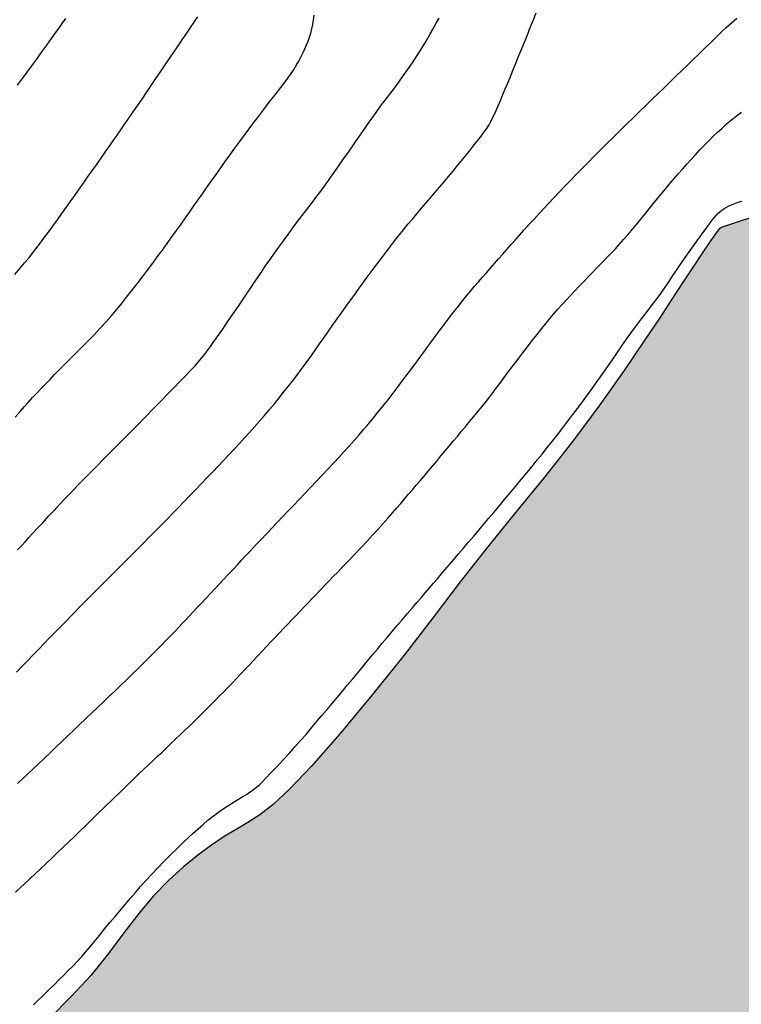
# Model space of a CAD drawing. Extents: x 803500 to 811500, y 7597000 to 7599500.
# Drawn here: x 805763 to 805826, y 7598571 to 7598656 of the extents above; entities that cross this region are included whole.
import ezdxf

# ---------------------------------------------------------------- set-up
doc = ezdxf.new("R2010")
doc.units = 0
doc.layers.add('ETAPA - 3 - TOP-AGUAS', color=131, linetype='CONTINUOUS')
doc.layers.add('TOP-CURVA MESTRA', color=34, linetype='CONTINUOUS')

msp = doc.modelspace()

# ---------------------------------------------------------------- hatches: boundary and pattern name
at = {"layer": 'ETAPA - 3 - TOP-AGUAS'}
msp.add_hatch(color=256, dxfattribs=at).paths.add_polyline_path([(804670.902, 7597827.659), (804668.643, 7597826.346), (804662.736, 7597833.783), (804627.552, 7597808.203), (804633.906, 7597799.463), (804608.832, 7597781.233), (804654.542, 7597718.362), (804652.116, 7597716.598), (804632.151, 7597744.059), (804628.754, 7597741.589), (804629.93, 7597739.971), (804583.18, 7597705.982), (804617.441, 7597658.007), (804627.488, 7597645.181), (804635.034, 7597636.654), (804640.394, 7597630.91), (804653.024, 7597618.765), (804664.816, 7597609.013), (804678.837, 7597599.574), (804689.519, 7597589.013), (804691.289, 7597587.499), (804692.783, 7597586.191), (804693.731, 7597585.344), (804694.256, 7597584.884), (804694.583, 7597584.653), (804694.935, 7597584.488), (804695.527, 7597584.2), (804696.576, 7597583.593), (804698.185, 7597582.554), (804700.02, 7597581.306), (804701.635, 7597580.155), (804702.717, 7597579.33), (804703.476, 7597578.763), (804704.255, 7597578.309), (804705.31, 7597577.821), (804706.545, 7597577.144), (804707.779, 7597576.119), (804708.856, 7597574.674), (804709.728, 7597573.083), (804710.373, 7597571.708), (804710.807, 7597570.789), (804711.184, 7597570.082), (804711.695, 7597569.224), (804712.464, 7597567.935), (804713.361, 7597566.269), (804714.188, 7597564.365), (804714.791, 7597562.382), (804715.184, 7597560.554), (804715.422, 7597559.134), (804715.557, 7597558.299), (804715.626, 7597557.91), (804715.665, 7597557.748), (804715.724, 7597557.588), (804715.926, 7597557.167), (804716.41, 7597556.211), (804717.262, 7597554.565), (804718.352, 7597552.535), (804719.494, 7597550.543), (804720.535, 7597548.912), (804721.442, 7597547.579), (804722.218, 7597546.385), (804722.866, 7597545.189), (804723.415, 7597543.935), (804723.897, 7597542.59), (804724.333, 7597541.152), (804724.699, 7597539.758), (804724.963, 7597538.579), (804725.1, 7597537.728), (804725.131, 7597537.094), (804725.09, 7597536.508), (804725.003, 7597535.845), (804724.884, 7597535.155), (804724.741, 7597534.531), (804724.582, 7597533.997), (804724.407, 7597533.308), (804724.215, 7597532.147), (804724.005, 7597530.332), (804723.789, 7597528.209), (804723.577, 7597526.258), (804723.379, 7597524.83), (804723.186, 7597523.769), (804722.986, 7597522.796), (804722.776, 7597521.703), (804722.581, 7597520.593), (804722.433, 7597519.643), (804722.352, 7597518.977), (804722.296, 7597518.506), (804722.21, 7597518.086), (804722.055, 7597517.607), (804721.859, 7597517.094), (804721.668, 7597516.608), (804721.5, 7597516.154), (804721.247, 7597515.533), (804720.776, 7597514.489), (804720.01, 7597512.88), (804719.109, 7597511.021), (804718.292, 7597509.335), (804717.719, 7597508.131), (804717.305, 7597507.238), (804716.909, 7597506.371), (804716.403, 7597505.297), (804715.718, 7597504.011), (804714.802, 7597502.562), (804713.599, 7597500.985), (804712.048, 7597499.245), (804710.082, 7597497.291), (804707.719, 7597495.128), (804705.306, 7597492.985), (804703.273, 7597491.147), (804701.91, 7597489.8), (804700.952, 7597488.73), (804699.993, 7597487.623), (804698.738, 7597486.253), (804697.334, 7597484.732), (804696.037, 7597483.257), (804695.043, 7597481.994), (804694.302, 7597480.967), (804693.701, 7597480.168), (804693.098, 7597479.528), (804692.219, 7597478.729), (804690.758, 7597477.394), (804688.555, 7597475.303), (804686.02, 7597472.882), (804683.707, 7597470.714), (804682.041, 7597469.245), (804680.929, 7597468.363), (804680.148, 7597467.817), (804679.463, 7597467.393), (804678.582, 7597467.035), (804677.2, 7597466.724), (804675.158, 7597466.45), (804672.882, 7597466.229), (804670.945, 7597466.086), (804669.765, 7597466.032), (804669.156, 7597466.023), (804668.777, 7597466.002), (804668.307, 7597465.914), (804667.492, 7597465.703), (804666.098, 7597465.317), (804663.998, 7597464.721), (804661.5, 7597463.962), (804659.021, 7597463.105), (804656.888, 7597462.222), (804655.069, 7597461.419), (804653.443, 7597460.808), (804651.88, 7597460.453), (804650.214, 7597460.224), (804648.269, 7597459.94), (804645.96, 7597459.477), (804643.554, 7597458.925), (804641.412, 7597458.43), (804639.776, 7597458.107), (804638.43, 7597457.955), (804637.045, 7597457.945), (804635.359, 7597458.043), (804633.381, 7597458.213), (804631.192, 7597458.417), (804628.885, 7597458.631), (804626.616, 7597458.886), (804624.557, 7597459.229), (804622.802, 7597459.691), (804621.135, 7597460.253), (804619.261, 7597460.88), (804616.999, 7597461.531), (804614.628, 7597462.145), (804612.537, 7597462.653), (804610.935, 7597463.018), (804609.294, 7597463.321), (804606.907, 7597463.671), (804603.317, 7597464.147), (804599.091, 7597464.701), (804595.045, 7597465.254), (804591.798, 7597465.737), (804589.159, 7597466.132), (804586.739, 7597466.429), (804584.243, 7597466.63), (804581.775, 7597466.762), (804579.537, 7597466.861), (804577.649, 7597466.978), (804575.905, 7597467.219), (804574.02, 7597467.706), (804571.775, 7597468.507), (804569.215, 7597469.469), (804566.453, 7597470.386), (804563.621, 7597471.103), (804560.912, 7597471.663), (804558.54, 7597472.159), (804556.669, 7597472.655), (804555.272, 7597473.104), (804554.275, 7597473.426), (804553.576, 7597473.565), (804552.96, 7597473.544), (804552.185, 7597473.405), (804551.037, 7597473.179), (804549.411, 7597472.851), (804547.231, 7597472.394), (804544.518, 7597471.804), (804541.701, 7597471.174), (804539.307, 7597470.617), (804537.701, 7597470.211), (804536.602, 7597469.872), (804535.567, 7597469.476), (804534.222, 7597468.915), (804532.462, 7597468.135), (804530.253, 7597467.1), (804527.646, 7597465.819), (804525.029, 7597464.501), (804522.879, 7597463.402), (804521.53, 7597462.703), (804520.764, 7597462.295), (804520.223, 7597461.995), (804519.581, 7597461.632), (804518.647, 7597461.091), (804517.263, 7597460.269), (804515.344, 7597459.114), (804513.081, 7597457.779), (804510.739, 7597456.47), (804508.556, 7597455.358), (804506.673, 7597454.49), (804505.206, 7597453.882), (804504.222, 7597453.532), (804503.59, 7597453.381), (804503.132, 7597453.353), (804502.687, 7597453.376), (804502.171, 7597453.381), (804501.521, 7597453.304), (804500.673, 7597453.093), (804499.57, 7597452.758), (804498.155, 7597452.325), (804496.433, 7597451.829), (804494.656, 7597451.349), (804493.138, 7597450.977), (804492.09, 7597450.779), (804491.301, 7597450.72), (804490.456, 7597450.745), (804489.292, 7597450.804), (804487.745, 7597450.884), (804485.801, 7597450.981), (804483.498, 7597451.096), (804481.074, 7597451.26), (804478.819, 7597451.507), (804476.952, 7597451.864), (804475.42, 7597452.321), (804474.102, 7597452.855), (804472.904, 7597453.429), (804471.855, 7597453.932), (804471.01, 7597454.236), (804470.41, 7597454.268), (804470.018, 7597454.181), (804469.781, 7597454.183), (804469.654, 7597454.457), (804469.618, 7597455.073), (804469.663, 7597456.075), (804469.778, 7597457.447), (804469.957, 7597458.944), (804470.196, 7597460.262), (804470.475, 7597461.167), (804470.723, 7597461.712), (804470.853, 7597462.02), (804470.809, 7597462.199), (804470.651, 7597462.3), (804470.469, 7597462.36), (804470.301, 7597462.427), (804469.979, 7597462.586), (804469.284, 7597462.935), (804468.1, 7597463.521), (804466.72, 7597464.199), (804465.541, 7597464.776), (804464.849, 7597465.115), (804464.499, 7597465.3), (804464.236, 7597465.473), (804463.859, 7597465.727), (804463.389, 7597465.976), (804462.897, 7597466.091), (804462.431, 7597465.967), (804461.933, 7597465.619), (804461.318, 7597465.088), (804460.531, 7597464.417), (804459.642, 7597463.656), (804458.751, 7597462.855), (804457.931, 7597462.056), (804457.136, 7597461.26), (804456.295, 7597460.462), (804455.371, 7597459.669), (804454.471, 7597458.94), (804453.739, 7597458.35), (804453.277, 7597457.951), (804453.02, 7597457.704), (804452.863, 7597457.55), (804452.691, 7597457.41), (804452.348, 7597457.127), (804451.671, 7597456.523), (804450.562, 7597455.508), (804449.196, 7597454.324), (804447.814, 7597453.3), (804446.585, 7597452.669), (804445.394, 7597452.285), (804444.052, 7597451.909), (804442.448, 7597451.359), (804440.768, 7597450.706), (804439.272, 7597450.076), (804438.144, 7597449.564), (804437.255, 7597449.124), (804436.395, 7597448.674), (804435.387, 7597448.111), (804434.163, 7597447.239), (804432.685, 7597445.842), (804430.962, 7597443.827), (804429.181, 7597441.605), (804427.577, 7597439.712), (804426.319, 7597438.552), (804425.321, 7597438.008), (804424.429, 7597437.831), (804423.505, 7597437.79), (804422.465, 7597437.728), (804421.242, 7597437.507), (804419.81, 7597437.035), (804418.32, 7597436.415), (804416.968, 7597435.8), (804415.898, 7597435.302), (804415.043, 7597434.892), (804414.288, 7597434.502), (804413.495, 7597434.018), (804412.45, 7597433.15), (804410.919, 7597431.561), (804408.802, 7597429.095), (804406.532, 7597426.33), (804404.673, 7597424.024), (804403.642, 7597422.74), (804403.263, 7597422.267), (804403.208, 7597422.199), (804559.966, 7597244.617), (804561.375, 7597246.322), (804562.548, 7597247.8), (804564.055, 7597249.797), (804565.868, 7597252.277), (804567.973, 7597255.006), (804570.362, 7597257.698), (804572.976, 7597260.107), (804575.541, 7597262.158), (804577.731, 7597263.815), (804579.31, 7597265.095), (804580.396, 7597266.216), (804581.196, 7597267.451), (804581.928, 7597269.015), (804582.846, 7597270.908), (804584.213, 7597273.073), (804586.179, 7597275.425), (804588.437, 7597277.752), (804590.564, 7597279.814), (804592.278, 7597281.458), (804593.843, 7597282.889), (804595.664, 7597284.402), (804598.009, 7597286.194), (804600.596, 7597288.081), (804603.009, 7597289.78), (804604.961, 7597291.11), (804606.68, 7597292.293), (804608.522, 7597293.654), (804610.729, 7597295.412), (804613.069, 7597297.378), (804615.197, 7597299.262), (804616.893, 7597300.875), (804618.448, 7597302.44), (804620.28, 7597304.284), (804622.649, 7597306.597), (804625.176, 7597309.022), (804627.325, 7597311.069), (804628.694, 7597312.372), (804629.427, 7597313.074), (804629.803, 7597313.443), (804630.115, 7597313.75), (804630.716, 7597314.276), (804631.973, 7597315.301), (804634.084, 7597316.977), (804636.566, 7597318.93), (804638.766, 7597320.654), (804640.249, 7597321.821), (804641.437, 7597322.798), (804642.969, 7597324.13), (804645.268, 7597326.168), (804647.896, 7597328.488), (804650.201, 7597330.474), (804651.712, 7597331.681), (804652.677, 7597332.351), (804653.527, 7597332.899), (804654.581, 7597333.641), (804655.72, 7597334.497), (804656.718, 7597335.288), (804657.461, 7597335.899), (804658.298, 7597336.471), (804659.693, 7597337.209), (804661.918, 7597338.24), (804664.462, 7597339.382), (804666.621, 7597340.376), (804667.931, 7597341.05), (804668.899, 7597341.576), (804670.269, 7597342.214), (804672.537, 7597343.136), (804675.188, 7597344.163), (804677.457, 7597345.029), (804678.768, 7597345.536), (804679.308, 7597345.758), (804679.455, 7597345.835), (804679.56, 7597345.921), (804679.87, 7597346.221), (804680.603, 7597346.95), (804681.907, 7597348.239), (804683.638, 7597349.862), (804685.58, 7597351.507), (804687.538, 7597352.912), (804689.396, 7597354.029), (804691.061, 7597354.862), (804692.47, 7597355.428), (804693.685, 7597355.794), (804694.8, 7597356.041), (804695.889, 7597356.241), (804696.956, 7597356.427), (804697.989, 7597356.627), (804698.979, 7597356.855), (804699.95, 7597357.083), (804700.931, 7597357.273), (804701.944, 7597357.393), (804702.989, 7597357.439), (804704.06, 7597357.412), (804705.159, 7597357.317), (804706.332, 7597357.163), (804707.637, 7597356.959), (804709.103, 7597356.712), (804710.657, 7597356.407), (804712.198, 7597356.025), (804713.632, 7597355.561), (804714.881, 7597355.07), (804715.875, 7597354.619), (804716.643, 7597354.252), (804717.612, 7597353.926), (804718.661, 7597352.166), (804721.384, 7597351.744), (804724.541, 7597352.13), (804727.742, 7597352.386), (804729.195, 7597352.199), (804729.73, 7597352.13), (804729.806, 7597352.12), (804825.482, 7597372.467), (804892.005, 7597366.221), (804950.165, 7597342.516), (805014.399, 7597293.165), (805122.524, 7597212.492), (805891.427, 7597379.036), (806216.298, 7597683.675), (806147.39, 7597760.813), (806066.354, 7597812.605), (805988.075, 7597821.972), (805941.769, 7597846.766), (805914.587, 7597897.412), (805858.574, 7597999.203), (805831.584, 7598095.904), (805836.577, 7598167.711), (805836.138, 7598171.014), (805835.837, 7598173.404), (805835.556, 7598175.897), (805835.349, 7598178.187), (805835.207, 7598180.464), (805835.098, 7598183.045), (805835.002, 7598186.118), (805834.921, 7598189.372), (805834.864, 7598192.37), (805834.845, 7598194.781), (805834.888, 7598196.702), (805835.024, 7598198.336), (805835.286, 7598199.896), (805835.722, 7598201.626), (805836.386, 7598203.781), (805837.298, 7598206.502), (805838.347, 7598209.48), (805839.393, 7598212.294), (805840.324, 7598214.658), (805841.157, 7598216.816), (805841.941, 7598219.147), (805842.71, 7598221.889), (805843.446, 7598224.711), (805844.12, 7598227.144), (805844.721, 7598228.885), (805845.325, 7598230.314), (805846.029, 7598231.977), (805846.893, 7598234.241), (805847.834, 7598236.749), (805848.733, 7598238.962), (805849.491, 7598240.515), (805850.083, 7598241.725), (805850.504, 7598243.086), (805850.759, 7598244.94), (805850.905, 7598247.032), (805851.011, 7598248.959), (805851.138, 7598250.434), (805851.314, 7598251.626), (805851.56, 7598252.82), (805851.893, 7598254.247), (805852.31, 7598255.926), (805852.803, 7598257.821), (805853.365, 7598259.867), (805853.992, 7598261.885), (805854.683, 7598263.667), (805855.416, 7598265.062), (805856.094, 7598266.159), (805856.598, 7598267.105), (805856.849, 7598268.019), (805856.91, 7598268.903), (805856.879, 7598269.732), (805856.866, 7598270.592), (805857.025, 7598272.015), (805857.518, 7598274.649), (805858.431, 7598278.84), (805859.542, 7598283.744), (805860.553, 7598288.215), (805861.244, 7598291.457), (805861.717, 7598294.069), (805862.15, 7598296.995), (805862.678, 7598300.877), (805863.247, 7598305.144), (805863.755, 7598308.921), (805864.121, 7598311.561), (805864.35, 7598313.322), (805864.467, 7598314.691), (805864.503, 7598316.133), (805864.51, 7598318.028), (805864.547, 7598320.736), (805864.652, 7598324.407), (805864.782, 7598328.351), (805864.876, 7598331.667), (805864.883, 7598333.699), (805864.806, 7598334.755), (805864.658, 7598335.387), (805864.458, 7598336.027), (805864.235, 7598336.632), (805864.022, 7598337.039), (805863.821, 7598337.168), (805863.5, 7598337.268), (805862.896, 7598337.67), (805861.921, 7598338.7), (805860.785, 7598340.67), (805859.776, 7598343.888), (805859.105, 7598348.456), (805858.695, 7598353.651), (805858.392, 7598358.542), (805858.052, 7598362.421), (805857.573, 7598365.468), (805856.858, 7598368.085), (805855.87, 7598370.605), (805854.798, 7598373.082), (805853.888, 7598375.502), (805853.323, 7598377.817), (805853.045, 7598379.831), (805852.933, 7598381.316), (805852.862, 7598382.126), (805852.69, 7598382.453), (805852.27, 7598382.575), (805851.513, 7598382.748), (805850.55, 7598383.151), (805849.571, 7598383.94), (805848.726, 7598385.199), (805848.014, 7598386.714), (805847.399, 7598388.199), (805846.844, 7598389.458), (805846.324, 7598390.666), (805845.813, 7598392.095), (805845.305, 7598393.901), (805844.857, 7598395.804), (805844.546, 7598397.413), (805844.388, 7598398.511), (805844.162, 7598399.588), (805843.587, 7598401.309), (805842.491, 7598404.091), (805841.135, 7598407.349), (805839.886, 7598410.253), (805839.01, 7598412.186), (805838.355, 7598413.392), (805837.666, 7598414.335), (805836.748, 7598415.397), (805835.655, 7598416.654), (805834.497, 7598418.101), (805833.381, 7598419.729), (805832.389, 7598421.507), (805831.596, 7598423.401), (805831.049, 7598425.347), (805830.692, 7598427.18), (805830.44, 7598428.709), (805830.226, 7598429.791), (805830.048, 7598430.481), (805829.921, 7598430.88), (805829.848, 7598431.11), (805829.776, 7598431.367), (805829.644, 7598431.866), (805829.393, 7598432.778), (805828.993, 7598434.083), (805828.421, 7598435.716), (805827.68, 7598437.593), (805826.892, 7598439.547), (805826.206, 7598441.391), (805825.727, 7598443.013), (805825.38, 7598444.601), (805825.045, 7598446.419), (805824.634, 7598448.628), (805824.18, 7598450.983), (805823.746, 7598453.137), (805823.398, 7598454.876), (805823.195, 7598456.517), (805823.201, 7598458.509), (805823.442, 7598461.122), (805823.804, 7598463.923), (805824.137, 7598466.299), (805824.327, 7598467.793), (805824.399, 7598468.565), (805824.412, 7598468.928), (805824.417, 7598469.152), (805824.429, 7598469.324), (805824.453, 7598469.49), (805824.49, 7598469.76), (805824.511, 7598470.507), (805824.486, 7598472.172), (805824.394, 7598474.986), (805824.28, 7598478.345), (805824.2, 7598481.437), (805824.212, 7598483.689), (805824.373, 7598485.479), (805824.738, 7598487.425), (805825.321, 7598489.988), (805825.96, 7598492.995), (805826.453, 7598496.113), (805826.659, 7598499.06), (805826.698, 7598501.743), (805826.755, 7598504.117), (805826.976, 7598506.155), (805827.359, 7598507.894), (805827.861, 7598509.391), (805828.444, 7598510.696), (805829.086, 7598511.847), (805829.768, 7598512.877), (805830.478, 7598513.819), (805831.237, 7598514.718), (805832.072, 7598515.615), (805832.999, 7598516.551), (805833.984, 7598517.541), (805834.984, 7598518.599), (805835.973, 7598519.734), (805837.007, 7598520.946), (805838.16, 7598522.233), (805839.457, 7598523.562), (805840.724, 7598524.778), (805841.736, 7598525.693), (805842.347, 7598526.187), (805842.733, 7598526.408), (805843.151, 7598526.575), (805843.789, 7598526.867), (805844.573, 7598527.331), (805845.363, 7598527.975), (805846.041, 7598528.781), (805846.568, 7598529.606), (805846.93, 7598530.281), (805847.129, 7598530.696), (805847.24, 7598530.988), (805847.357, 7598531.354), (805847.573, 7598531.968), (805847.983, 7598532.896), (805848.682, 7598534.179), (805849.72, 7598535.832), (805850.981, 7598537.762), (805852.303, 7598539.85), (805853.559, 7598541.98), (805854.746, 7598544.047), (805855.895, 7598545.951), (805857.023, 7598547.632), (805858.107, 7598549.193), (805859.108, 7598550.777), (805860.017, 7598552.504), (805860.922, 7598554.399), (805861.941, 7598556.467), (805863.132, 7598558.662), (805864.335, 7598560.752), (805865.334, 7598562.454), (805865.972, 7598563.619), (805866.333, 7598564.619), (805866.564, 7598565.956), (805866.792, 7598567.981), (805867.073, 7598570.432), (805867.443, 7598572.897), (805867.92, 7598575.059), (805868.43, 7598576.988), (805868.88, 7598578.851), (805869.195, 7598580.756), (805869.384, 7598582.577), (805869.474, 7598584.132), (805869.493, 7598585.298), (805869.47, 7598586.201), (805869.434, 7598587.029), (805869.429, 7598587.934), (805869.562, 7598588.923), (805869.952, 7598589.971), (805870.692, 7598591.085), (805871.751, 7598592.419), (805873.069, 7598594.164), (805874.554, 7598596.391), (805875.978, 7598598.698), (805877.085, 7598600.566), (805877.69, 7598601.616), (805877.916, 7598602.046), (805877.96, 7598602.191), (805878.012, 7598602.362), (805878.232, 7598602.741), (805878.771, 7598603.485), (805879.712, 7598604.666), (805880.873, 7598606.026), (805882.001, 7598607.225), (805882.893, 7598608.003), (805883.529, 7598608.419), (805886.628, 7598616.56), (805880.653, 7598628.71), (805867.671, 7598643.923), (805850.157, 7598645.596), (805835.734, 7598644.979), (805827.254, 7598639.175), (805825.061, 7598638.478), (805824.191, 7598638.179), (805823.976, 7598638.061), (805823.846, 7598637.921), (805823.615, 7598637.614), (805823.196, 7598637.006), (805822.531, 7598636.013), (805821.691, 7598634.745), (805820.78, 7598633.359), (805819.857, 7598631.949), (805818.805, 7598630.353), (805817.465, 7598628.348), (805815.72, 7598625.783), (805813.632, 7598622.818), (805811.307, 7598619.683), (805808.847, 7598616.574), (805806.35, 7598613.518), (805803.908, 7598610.507), (805801.574, 7598607.514), (805799.23, 7598604.447), (805796.715, 7598601.197), (805793.949, 7598597.744), (805791.177, 7598594.406), (805788.723, 7598591.591), (805786.827, 7598589.593), (805785.393, 7598588.276), (805784.239, 7598587.391), (805783.205, 7598586.715), (805782.207, 7598586.12), (805781.18, 7598585.501), (805780.074, 7598584.769), (805778.892, 7598583.9), (805777.651, 7598582.884), (805776.37, 7598581.714), (805775.071, 7598580.379), (805773.781, 7598578.869), (805772.503, 7598577.185), (805771.163, 7598575.384), (805769.665, 7598573.534), (805767.949, 7598571.684), (805766.104, 7598569.812), (805764.255, 7598567.877), (805762.446, 7598565.856), (805760.405, 7598563.797), (805757.78, 7598561.765), (805754.409, 7598559.843), (805750.888, 7598558.178), (805748.006, 7598556.932), (805746.338, 7598556.208), (805745.622, 7598555.876), (805745.383, 7598555.747), (805745.176, 7598555.612), (805744.669, 7598555.196), (805743.558, 7598554.208), (805741.667, 7598552.478), (805739.337, 7598550.333), (805737.038, 7598548.222), (805735.107, 7598546.461), (805733.343, 7598544.83), (805731.415, 7598542.971), (805729.096, 7598540.646), (805726.592, 7598538.082), (805724.215, 7598535.627), (805722.173, 7598533.515), (805720.265, 7598531.55), (805718.184, 7598529.424), (805715.726, 7598526.945), (805713.093, 7598524.37), (805710.588, 7598522.073), (805708.461, 7598520.341), (805706.762, 7598519.128), (805705.487, 7598518.304), (805704.579, 7598517.723), (805703.765, 7598517.17), (805702.715, 7598516.416), (805701.22, 7598515.316), (805699.547, 7598514.073), (805698.081, 7598512.976), (805697.105, 7598512.239), (805696.5, 7598511.774), (805696.041, 7598511.419), (805695.541, 7598511.021), (805694.94, 7598510.473), (805694.216, 7598509.676), (805693.352, 7598508.582), (805692.37, 7598507.333), (805691.3, 7598506.119), (805690.125, 7598505.044), (805688.643, 7598503.855), (805686.602, 7598502.213), (805683.882, 7598499.928), (805680.883, 7598497.417), (805678.133, 7598495.248), (805676.029, 7598493.836), (805674.444, 7598492.983), (805673.119, 7598492.342), (805671.845, 7598491.63), (805670.614, 7598490.85), (805669.472, 7598490.069), (805668.416, 7598489.297), (805667.271, 7598488.293), (805665.816, 7598486.755), (805663.918, 7598484.522), (805661.799, 7598481.996), (805659.771, 7598479.72), (805658.054, 7598478.087), (805656.521, 7598476.885), (805654.954, 7598475.752), (805653.041, 7598474.384), (805650.094, 7598472.709), (805645.328, 7598470.71), (805638.391, 7598468.436), (805630.65, 7598466.179), (805623.904, 7598464.296), (805619.519, 7598463.048), (805617.137, 7598462.331), (805615.966, 7598461.949), (805615.302, 7598461.723), (805614.776, 7598461.542), (805614.106, 7598461.313), (805613.043, 7598460.943), (805611.475, 7598460.336), (805609.319, 7598459.393), (805606.595, 7598458.082), (805603.711, 7598456.634), (805601.175, 7598455.344), (805599.294, 7598454.354), (805597.579, 7598453.191), (805595.34, 7598451.229), (805592.12, 7598448.097), (805588.395, 7598444.443), (805584.87, 7598441.171), (805582.091, 7598438.944), (805579.954, 7598437.466), (805578.195, 7598436.203), (805576.572, 7598434.716), (805574.941, 7598432.954), (805573.181, 7598430.961), (805571.2, 7598428.783), (805569.033, 7598426.476), (805566.741, 7598424.095), (805564.341, 7598421.679), (805561.654, 7598419.201), (805558.456, 7598416.616), (805554.667, 7598413.935), (805550.788, 7598411.391), (805547.465, 7598409.271), (805545.168, 7598407.778), (805543.647, 7598406.768), (805542.474, 7598406.008), (805541.264, 7598405.313), (805539.794, 7598404.666), (805537.883, 7598404.098), (805535.445, 7598403.612), (805532.787, 7598403.124), (805530.308, 7598402.522), (805528.209, 7598401.697), (805525.875, 7598400.524), (805522.491, 7598398.878), (805517.605, 7598396.739), (805512.221, 7598394.497), (805507.707, 7598392.651), (805505.081, 7598391.566), (805503.971, 7598391.083), (805503.653, 7598390.911), (805503.517, 7598390.812), (805503.394, 7598390.758), (805503.225, 7598390.773), (805502.966, 7598390.874), (805502.621, 7598391.051), (805502.209, 7598391.289), (805501.65, 7598391.642), (805500.469, 7598392.451), (805495.877, 7598395.744), (805487.785, 7598402.821), (805484.95, 7598408.96), (805486.258, 7598436.093), (805483.368, 7598452.491), (805370.312, 7598357.711), (805385.721, 7598335.102), (805382.976, 7598329.513), (805345.546, 7598298.141), (805294.89, 7598256.919), (805284.673, 7598230.18), (805261.039, 7598208.263), (805232.82, 7598204.049), (805205.35, 7598180.724), (805183.608, 7598203.817), (805055.361, 7598096.984), (805054.125, 7598089.448), (805052.55, 7598088.165), (804886.35, 7597949.862), (804801.303, 7597925.491), (804719.437, 7597866.182), (804708.849, 7597859.111), (804701.298, 7597857.957), (804696.717, 7597858.696), (804689.665, 7597856.256), (804686.171, 7597855.359), (804676.529, 7597858.244), (804667.704, 7597858.46), (804672.44, 7597852.069), (804681.831, 7597840.057), (804700.718, 7597813.889), (804717.522, 7597789.898), (804715.04, 7597787.842), (804675.681, 7597842.768), (804665.345, 7597835.042)])

# ---------------------------------------------------------------- linework, layer by layer
at = {"layer": 'ETAPA - 3 - TOP-AGUAS', "color": 140}
msp.add_lwpolyline([(805827.254, 7598639.175), (805825.061, 7598638.478), (805824.191, 7598638.179), (805823.976, 7598638.061), (805823.846, 7598637.921), (805823.615, 7598637.614), (805823.196, 7598637.006), (805822.531, 7598636.013), (805821.691, 7598634.745), (805820.78, 7598633.359), (805819.857, 7598631.949), (805818.805, 7598630.353), (805817.465, 7598628.348), (805815.72, 7598625.783), (805813.632, 7598622.818), (805811.307, 7598619.683), (805808.847, 7598616.574), (805806.35, 7598613.518), (805803.908, 7598610.507), (805801.574, 7598607.514), (805799.23, 7598604.447), (805796.715, 7598601.197), (805793.949, 7598597.744), (805791.177, 7598594.406), (805788.723, 7598591.591), (805786.827, 7598589.593), (805785.393, 7598588.276), (805784.239, 7598587.391), (805783.205, 7598586.715), (805782.207, 7598586.12), (805781.18, 7598585.501), (805780.074, 7598584.769), (805778.892, 7598583.9), (805777.651, 7598582.884), (805776.37, 7598581.714), (805775.071, 7598580.379), (805773.781, 7598578.869), (805772.503, 7598577.185), (805771.163, 7598575.384), (805769.665, 7598573.534), (805767.949, 7598571.684), (805766.104, 7598569.812)], dxfattribs=at)
at = {"layer": 'TOP-CURVA MESTRA', "lineweight": -2, "flags": 128}
for points, elevation in [([(805763.085, 7598634.091), (805763.521, 7598634.607), (805763.943, 7598635.114), (805764.361, 7598635.626), (805764.782, 7598636.153), (805765.215, 7598636.708), (805765.598, 7598637.213), (805765.985, 7598637.738), (805766.374, 7598638.275), (805766.759, 7598638.815), (805767.139, 7598639.351), (805767.508, 7598639.872), (805767.863, 7598640.371), (805768.257, 7598640.923), (805768.633, 7598641.451), (805769, 7598641.969), (805769.366, 7598642.487), (805769.739, 7598643.017), (805770.129, 7598643.571), (805770.537, 7598644.154), (805770.955, 7598644.753), (805771.373, 7598645.354), (805771.782, 7598645.942), (805772.172, 7598646.504), (805772.533, 7598647.026), (805772.867, 7598647.508), (805773.186, 7598647.971), (805773.498, 7598648.424), (805773.809, 7598648.877), (805774.127, 7598649.341), (805774.458, 7598649.825), (805774.797, 7598650.323), (805775.209, 7598650.93), (805775.663, 7598651.599), (805776.126, 7598652.283), (805776.567, 7598652.935), (805776.954, 7598653.507), (805777.255, 7598653.951), (805777.597, 7598654.455), (805777.929, 7598654.947), (805778.254, 7598655.426), (805778.57, 7598655.893), (805778.879, 7598656.349)], 100), ([(805763.11, 7598621.746), (805763.536, 7598622.24), (805763.915, 7598622.675), (805764.231, 7598623.031), (805764.614, 7598623.448), (805764.983, 7598623.843), (805765.351, 7598624.227), (805765.726, 7598624.617), (805766.119, 7598625.024), (805766.513, 7598625.43), (805766.891, 7598625.815), (805767.265, 7598626.193), (805767.644, 7598626.577), (805768.04, 7598626.981), (805768.425, 7598627.369), (805768.883, 7598627.825), (805769.391, 7598628.334), (805769.925, 7598628.878), (805770.461, 7598629.44), (805770.976, 7598630.004), (805771.404, 7598630.498), (805771.84, 7598631.017), (805772.283, 7598631.558), (805772.731, 7598632.118), (805773.185, 7598632.694), (805773.642, 7598633.281), (805774.103, 7598633.878), (805774.556, 7598634.473), (805774.995, 7598635.057), (805775.42, 7598635.634), (805775.836, 7598636.204), (805776.244, 7598636.769), (805776.648, 7598637.33), (805777.049, 7598637.888), (805777.443, 7598638.439), (805777.823, 7598638.976), (805778.193, 7598639.504), (805778.558, 7598640.026), (805778.919, 7598640.543), (805779.282, 7598641.06), (805779.649, 7598641.58), (805780.069, 7598642.172), (805780.473, 7598642.74), (805780.868, 7598643.295), (805781.264, 7598643.848), (805781.671, 7598644.412), (805782.096, 7598644.996), (805782.523, 7598645.578), (805782.935, 7598646.134), (805783.34, 7598646.676), (805783.745, 7598647.217), (805784.161, 7598647.77), (805784.594, 7598648.348), (805785.065, 7598648.97), (805785.566, 7598649.621), (805786.061, 7598650.264), (805786.515, 7598650.859), (805786.892, 7598651.369), (805787.157, 7598651.754), (805787.39, 7598652.138), (805787.611, 7598652.532), (805787.813, 7598652.918), (805787.989, 7598653.276), (805788.135, 7598653.587), (805788.286, 7598653.927), (805788.422, 7598654.255), (805788.543, 7598654.588), (805788.653, 7598654.943), (805788.751, 7598655.317), (805788.833, 7598655.699), (805788.899, 7598656.094), (805788.95, 7598656.505)], 95), ([(805763.21, 7598599.713), (805763.633, 7598600.138), (805764.121, 7598600.636), (805764.641, 7598601.172), (805765.163, 7598601.712), (805765.656, 7598602.222), (805766.087, 7598602.669), (805766.426, 7598603.019), (805766.808, 7598603.411), (805767.173, 7598603.785), (805767.532, 7598604.153), (805767.898, 7598604.527), (805768.282, 7598604.917), (805768.621, 7598605.262), (805769.052, 7598605.698), (805769.541, 7598606.192), (805770.057, 7598606.713), (805770.567, 7598607.228), (805771.039, 7598607.704), (805771.441, 7598608.109), (805771.845, 7598608.515), (805772.232, 7598608.904), (805772.611, 7598609.284), (805772.99, 7598609.664), (805773.377, 7598610.053), (805773.781, 7598610.46), (805774.192, 7598610.874), (805774.598, 7598611.285), (805775.005, 7598611.696), (805775.415, 7598612.112), (805775.834, 7598612.538), (805776.266, 7598612.978), (805776.717, 7598613.441), (805777.191, 7598613.926), (805777.681, 7598614.43), (805778.183, 7598614.949), (805778.692, 7598615.476), (805779.203, 7598616.008), (805779.699, 7598616.526), (805780.174, 7598617.023), (805780.637, 7598617.51), (805781.098, 7598617.999), (805781.567, 7598618.5), (805782.054, 7598619.027), (805782.483, 7598619.493), (805782.914, 7598619.962), (805783.346, 7598620.436), (805783.779, 7598620.915), (805784.212, 7598621.402), (805784.646, 7598621.899), (805785.079, 7598622.406), (805785.503, 7598622.914), (805785.911, 7598623.413), (805786.307, 7598623.905), (805786.693, 7598624.393), (805787.072, 7598624.881), (805787.446, 7598625.37), (805787.82, 7598625.865), (805788.243, 7598626.439), (805788.647, 7598627.002), (805789.037, 7598627.556), (805789.419, 7598628.106), (805789.8, 7598628.652), (805790.186, 7598629.199), (805790.569, 7598629.737), (805790.94, 7598630.257), (805791.302, 7598630.765), (805791.662, 7598631.268), (805792.023, 7598631.771), (805792.391, 7598632.28), (805792.754, 7598632.782), (805793.104, 7598633.263), (805793.446, 7598633.733), (805793.789, 7598634.2), (805794.14, 7598634.674), (805794.506, 7598635.163), (805794.873, 7598635.649), (805795.224, 7598636.113), (805795.571, 7598636.566), (805795.92, 7598637.016), (805796.28, 7598637.474), (805796.659, 7598637.949), (805797.047, 7598638.425), (805797.429, 7598638.883), (805797.81, 7598639.333), (805798.194, 7598639.785), (805798.588, 7598640.246), (805798.995, 7598640.726), (805799.401, 7598641.204), (805799.792, 7598641.66), (805800.175, 7598642.105), (805800.556, 7598642.552), (805800.942, 7598643.011), (805801.341, 7598643.495), (805801.793, 7598644.052), (805802.3, 7598644.684), (805802.812, 7598645.329), (805803.278, 7598645.924), (805803.648, 7598646.409), (805803.871, 7598646.72), (805804.054, 7598647.02), (805804.213, 7598647.315), (805804.363, 7598647.616), (805804.515, 7598647.933), (805804.663, 7598648.255), (805804.845, 7598648.668), (805805.048, 7598649.14), (805805.258, 7598649.636), (805805.461, 7598650.121), (805805.646, 7598650.567), (805805.867, 7598651.108), (805806.114, 7598651.717), (805806.376, 7598652.365), (805806.644, 7598653.026), (805806.907, 7598653.673), (805807.134, 7598654.23), (805807.373, 7598654.816), (805807.621, 7598655.426), (805807.877, 7598656.053), (805808.139, 7598656.691)], 85), ([(805763.312, 7598590.086), (805763.736, 7598590.485), (805764.169, 7598590.893), (805764.62, 7598591.32), (805765.094, 7598591.77), (805765.586, 7598592.238), (805766.094, 7598592.721), (805766.615, 7598593.218), (805767.147, 7598593.726), (805767.689, 7598594.242), (805768.17, 7598594.7), (805768.673, 7598595.179), (805769.189, 7598595.67), (805769.708, 7598596.164), (805770.22, 7598596.653), (805770.716, 7598597.127), (805771.187, 7598597.578), (805771.707, 7598598.078), (805772.211, 7598598.561), (805772.703, 7598599.034), (805773.188, 7598599.503), (805773.673, 7598599.976), (805774.162, 7598600.457), (805774.667, 7598600.961), (805775.183, 7598601.48), (805775.688, 7598601.992), (805776.157, 7598602.471), (805776.57, 7598602.894), (805776.904, 7598603.238), (805777.235, 7598603.583), (805777.55, 7598603.913), (805777.859, 7598604.24), (805778.172, 7598604.572), (805778.5, 7598604.921), (805778.848, 7598605.291), (805779.212, 7598605.68), (805779.59, 7598606.085), (805779.979, 7598606.501), (805780.375, 7598606.926), (805780.765, 7598607.345), (805781.145, 7598607.753), (805781.522, 7598608.16), (805781.908, 7598608.574), (805782.31, 7598609.005), (805782.636, 7598609.354), (805783.015, 7598609.759), (805783.436, 7598610.209), (805783.886, 7598610.688), (805784.352, 7598611.185), (805784.823, 7598611.685), (805785.286, 7598612.175), (805785.744, 7598612.657), (805786.207, 7598613.143), (805786.677, 7598613.635), (805787.154, 7598614.133), (805787.639, 7598614.64), (805788.131, 7598615.158), (805788.632, 7598615.687), (805789.137, 7598616.221), (805789.638, 7598616.75), (805790.131, 7598617.272), (805790.612, 7598617.783), (805791.075, 7598618.28), (805791.517, 7598618.76), (805791.933, 7598619.221), (805792.388, 7598619.732), (805792.821, 7598620.225), (805793.24, 7598620.711), (805793.655, 7598621.2), (805794.075, 7598621.703), (805794.508, 7598622.233), (805794.905, 7598622.729), (805795.326, 7598623.266), (805795.759, 7598623.827), (805796.191, 7598624.393), (805796.609, 7598624.944), (805797.002, 7598625.464), (805797.355, 7598625.933), (805797.726, 7598626.431), (805798.078, 7598626.91), (805798.421, 7598627.381), (805798.764, 7598627.851), (805799.116, 7598628.331), (805799.488, 7598628.829), (805799.837, 7598629.293), (805800.219, 7598629.8), (805800.619, 7598630.327), (805801.022, 7598630.855), (805801.413, 7598631.363), (805801.78, 7598631.83), (805802.106, 7598632.237), (805802.458, 7598632.66), (805802.809, 7598633.07), (805803.157, 7598633.467), (805803.5, 7598633.855), (805803.835, 7598634.233), (805804.161, 7598634.604), (805804.533, 7598635.033), (805804.887, 7598635.442), (805805.237, 7598635.844), (805805.593, 7598636.251), (805805.969, 7598636.677), (805806.314, 7598637.065), (805806.695, 7598637.493), (805807.105, 7598637.95), (805807.534, 7598638.425), (805807.974, 7598638.908), (805808.416, 7598639.389), (805808.809, 7598639.811), (805809.228, 7598640.26), (805809.67, 7598640.729), (805810.129, 7598641.213), (805810.602, 7598641.708), (805811.083, 7598642.209), (805811.568, 7598642.71), (805812.065, 7598643.217), (805812.58, 7598643.74), (805813.112, 7598644.275), (805813.658, 7598644.821), (805814.215, 7598645.375), (805814.781, 7598645.936), (805815.353, 7598646.502), (805815.928, 7598647.069), (805816.501, 7598647.632), (805817.068, 7598648.185), (805817.622, 7598648.724), (805818.157, 7598649.243), (805818.667, 7598649.738), (805819.147, 7598650.203), (805819.678, 7598650.718), (805820.195, 7598651.218), (805820.701, 7598651.706), (805821.2, 7598652.187), (805821.696, 7598652.665), (805822.194, 7598653.144), (805822.683, 7598653.621), (805823.158, 7598654.091), (805823.622, 7598654.551), (805824.081, 7598654.998), (805824.541, 7598655.431), (805825.006, 7598655.847), (805825.469, 7598656.234)], 80), ([(805763.316, 7598610.293), (805763.642, 7598610.643), (805763.968, 7598610.992), (805764.301, 7598611.35), (805764.648, 7598611.724), (805765.041, 7598612.149), (805765.49, 7598612.636), (805765.973, 7598613.161), (805766.467, 7598613.696), (805766.951, 7598614.216), (805767.402, 7598614.696), (805767.819, 7598615.132), (805768.221, 7598615.548), (805768.616, 7598615.953), (805769.012, 7598616.357), (805769.418, 7598616.77), (805769.841, 7598617.201), (805770.253, 7598617.619), (805770.725, 7598618.097), (805771.227, 7598618.605), (805771.733, 7598619.115), (805772.212, 7598619.599), (805772.638, 7598620.029), (805772.98, 7598620.376), (805773.385, 7598620.787), (805773.781, 7598621.19), (805774.165, 7598621.582), (805774.537, 7598621.961), (805774.894, 7598622.325), (805775.231, 7598622.668), (805775.553, 7598622.996), (805775.87, 7598623.319), (805776.192, 7598623.647), (805776.527, 7598623.993), (805776.878, 7598624.354), (805777.318, 7598624.807), (805777.796, 7598625.301), (805778.26, 7598625.784), (805778.656, 7598626.204), (805778.933, 7598626.51), (805779.217, 7598626.848), (805779.478, 7598627.178), (805779.732, 7598627.513), (805779.995, 7598627.869), (805780.229, 7598628.197), (805780.591, 7598628.715), (805781.038, 7598629.362), (805781.527, 7598630.072), (805782.016, 7598630.785), (805782.462, 7598631.435), (805782.821, 7598631.961), (805783.161, 7598632.464), (805783.483, 7598632.948), (805783.798, 7598633.422), (805784.113, 7598633.896), (805784.438, 7598634.378), (805784.782, 7598634.879), (805785.143, 7598635.395), (805785.515, 7598635.92), (805785.896, 7598636.453), (805786.288, 7598636.995), (805786.691, 7598637.548), (805787.105, 7598638.111), (805787.516, 7598638.662), (805787.915, 7598639.186), (805788.308, 7598639.698), (805788.701, 7598640.209), (805789.099, 7598640.735), (805789.509, 7598641.287), (805789.913, 7598641.845), (805790.297, 7598642.382), (805790.67, 7598642.911), (805791.042, 7598643.441), (805791.421, 7598643.984), (805791.818, 7598644.549), (805792.165, 7598645.046), (805792.51, 7598645.541), (805792.854, 7598646.039), (805793.202, 7598646.54), (805793.557, 7598647.048), (805793.921, 7598647.565), (805794.298, 7598648.093), (805794.687, 7598648.625), (805795.082, 7598649.152), (805795.479, 7598649.676), (805795.875, 7598650.199), (805796.265, 7598650.721), (805796.646, 7598651.244), (805797.013, 7598651.77), (805797.431, 7598652.395), (805797.843, 7598653.028), (805798.238, 7598653.654), (805798.609, 7598654.256), (805798.945, 7598654.82), (805799.238, 7598655.329), (805799.495, 7598655.796), (805799.733, 7598656.248)], 90), ([(805763.319, 7598650.465), (805763.727, 7598651.017), (805764.147, 7598651.588), (805764.539, 7598652.125), (805764.967, 7598652.712), (805765.409, 7598653.32), (805765.842, 7598653.919), (805766.245, 7598654.477), (805766.595, 7598654.965), (805766.87, 7598655.351), (805767.181, 7598655.794), (805767.476, 7598656.218)], 105), ([(805763.146, 7598580.711), (805763.532, 7598581.07), (805763.935, 7598581.445), (805764.365, 7598581.846), (805764.822, 7598582.273), (805765.302, 7598582.721), (805765.796, 7598583.186), (805766.3, 7598583.661), (805766.807, 7598584.143), (805767.26, 7598584.578), (805767.741, 7598585.042), (805768.231, 7598585.518), (805768.714, 7598585.989), (805769.172, 7598586.436), (805769.588, 7598586.842), (805769.945, 7598587.189), (805770.31, 7598587.544), (805770.659, 7598587.883), (805771, 7598588.216), (805771.342, 7598588.548), (805771.692, 7598588.887), (805772.057, 7598589.24), (805772.429, 7598589.599), (805772.793, 7598589.951), (805773.152, 7598590.295), (805773.506, 7598590.636), (805773.859, 7598590.973), (805774.21, 7598591.309), (805774.623, 7598591.701), (805775.02, 7598592.077), (805775.41, 7598592.445), (805775.801, 7598592.814), (805776.201, 7598593.193), (805776.595, 7598593.566), (805776.972, 7598593.922), (805777.342, 7598594.273), (805777.717, 7598594.631), (805778.108, 7598595.008), (805778.504, 7598595.393), (805778.892, 7598595.773), (805779.279, 7598596.154), (805779.673, 7598596.545), (805780.079, 7598596.953), (805780.426, 7598597.305), (805780.774, 7598597.661), (805781.126, 7598598.024), (805781.483, 7598598.394), (805781.847, 7598598.774), (805782.22, 7598599.163), (805782.593, 7598599.554), (805782.96, 7598599.942), (805783.326, 7598600.329), (805783.694, 7598600.719), (805784.068, 7598601.117), (805784.454, 7598601.526), (805784.839, 7598601.934), (805785.212, 7598602.331), (805785.577, 7598602.719), (805785.938, 7598603.102), (805786.298, 7598603.484), (805786.662, 7598603.868), (805787.024, 7598604.25), (805787.378, 7598604.621), (805787.725, 7598604.985), (805788.065, 7598605.341), (805788.401, 7598605.692), (805788.734, 7598606.039), (805789.118, 7598606.439), (805789.486, 7598606.821), (805789.848, 7598607.196), (805790.216, 7598607.577), (805790.6, 7598607.977), (805790.976, 7598608.368), (805791.429, 7598608.836), (805791.935, 7598609.361), (805792.471, 7598609.921), (805793.014, 7598610.495), (805793.543, 7598611.063), (805793.987, 7598611.55), (805794.436, 7598612.048), (805794.88, 7598612.545), (805795.309, 7598613.032), (805795.716, 7598613.495), (805796.091, 7598613.923), (805796.424, 7598614.306), (805796.775, 7598614.711), (805797.11, 7598615.1), (805797.435, 7598615.482), (805797.76, 7598615.865), (805798.091, 7598616.257), (805798.438, 7598616.666), (805798.798, 7598617.092), (805799.164, 7598617.525), (805799.533, 7598617.963), (805799.9, 7598618.399), (805800.262, 7598618.831), (805800.616, 7598619.253), (805800.966, 7598619.672), (805801.317, 7598620.092), (805801.66, 7598620.504), (805801.988, 7598620.899), (805802.294, 7598621.268), (805802.569, 7598621.602), (805802.869, 7598621.965), (805803.156, 7598622.311), (805803.437, 7598622.653), (805803.72, 7598623.003), (805804.012, 7598623.372), (805804.284, 7598623.729), (805804.653, 7598624.223), (805805.091, 7598624.813), (805805.569, 7598625.459), (805806.059, 7598626.118), (805806.534, 7598626.751), (805806.964, 7598627.314), (805807.371, 7598627.84), (805807.79, 7598628.376), (805808.207, 7598628.906), (805808.611, 7598629.416), (805808.991, 7598629.889), (805809.336, 7598630.31), (805809.633, 7598630.664), (805810.003, 7598631.089), (805810.363, 7598631.488), (805810.723, 7598631.876), (805811.091, 7598632.268), (805811.477, 7598632.678), (805811.875, 7598633.1), (805812.271, 7598633.513), (805812.657, 7598633.914), (805813.029, 7598634.299), (805813.38, 7598634.663), (805813.709, 7598635.002), (805814.024, 7598635.324), (805814.334, 7598635.642), (805814.647, 7598635.967), (805814.969, 7598636.313), (805815.313, 7598636.693), (805815.681, 7598637.109), (805816.066, 7598637.55), (805816.46, 7598638.009), (805816.856, 7598638.475), (805817.182, 7598638.868), (805817.578, 7598639.355), (805818.02, 7598639.901), (805818.481, 7598640.472), (805818.934, 7598641.032), (805819.355, 7598641.546), (805819.717, 7598641.979), (805820.085, 7598642.412), (805820.441, 7598642.827), (805820.792, 7598643.231), (805821.145, 7598643.63), (805821.508, 7598644.031), (805821.888, 7598644.441), (805822.278, 7598644.855), (805822.665, 7598645.26), (805823.048, 7598645.653), (805823.426, 7598646.03), (805823.796, 7598646.387), (805824.158, 7598646.72), (805824.587, 7598647.096), (805825.015, 7598647.455), (805825.441, 7598647.795), (805825.86, 7598648.113)], 75), ([(805764.698, 7598570.968), (805765.069, 7598571.333), (805765.438, 7598571.694), (805765.806, 7598572.051), (805766.171, 7598572.406), (805766.532, 7598572.761), (805766.89, 7598573.116), (805767.304, 7598573.529), (805767.7, 7598573.923), (805768.086, 7598574.313), (805768.473, 7598574.715), (805768.869, 7598575.145), (805769.185, 7598575.508), (805769.552, 7598575.945), (805769.956, 7598576.437), (805770.388, 7598576.967), (805770.837, 7598577.517), (805771.291, 7598578.069), (805771.741, 7598578.605), (805772.18, 7598579.124), (805772.616, 7598579.642), (805773.053, 7598580.158), (805773.497, 7598580.676), (805773.951, 7598581.197), (805774.421, 7598581.723), (805774.912, 7598582.256), (805775.439, 7598582.808), (805775.997, 7598583.377), (805776.564, 7598583.944), (805777.117, 7598584.486), (805777.634, 7598584.984), (805778.091, 7598585.418), (805778.467, 7598585.766), (805778.911, 7598586.169), (805779.34, 7598586.55), (805779.769, 7598586.917), (805780.215, 7598587.278), (805780.693, 7598587.64), (805781.164, 7598587.965), (805781.706, 7598588.313), (805782.261, 7598588.655), (805782.772, 7598588.964), (805783.178, 7598589.211), (805783.423, 7598589.368), (805783.697, 7598589.566), (805783.953, 7598589.765), (805784.208, 7598589.985), (805784.408, 7598590.182), (805784.756, 7598590.539), (805785.211, 7598591.014), (805785.733, 7598591.565), (805786.28, 7598592.149), (805786.812, 7598592.724), (805787.288, 7598593.247), (805787.777, 7598593.799), (805788.239, 7598594.333), (805788.686, 7598594.86), (805789.131, 7598595.389), (805789.584, 7598595.931), (805790.059, 7598596.495), (805790.489, 7598597.005), (805790.933, 7598597.534), (805791.385, 7598598.074), (805791.837, 7598598.615), (805792.281, 7598599.148), (805792.711, 7598599.663), (805793.119, 7598600.152), (805793.565, 7598600.689), (805793.992, 7598601.203), (805794.409, 7598601.707), (805794.826, 7598602.21), (805795.255, 7598602.724), (805795.704, 7598603.258), (805796.114, 7598603.742), (805796.544, 7598604.245), (805796.98, 7598604.753), (805797.411, 7598605.254), (805797.824, 7598605.734), (805798.208, 7598606.18), (805798.55, 7598606.578), (805798.91, 7598606.999), (805799.254, 7598607.401), (805799.591, 7598607.795), (805799.927, 7598608.188), (805800.272, 7598608.591), (805800.631, 7598609.011), (805801.014, 7598609.459), (805801.421, 7598609.935), (805801.848, 7598610.433), (805802.288, 7598610.948), (805802.736, 7598611.475), (805803.188, 7598612.008), (805803.59, 7598612.482), (805804.018, 7598612.987), (805804.465, 7598613.517), (805804.929, 7598614.067), (805805.402, 7598614.632), (805805.882, 7598615.206), (805806.361, 7598615.784), (805806.838, 7598616.362), (805807.309, 7598616.934), (805807.772, 7598617.499), (805808.225, 7598618.056), (805808.666, 7598618.6), (805809.092, 7598619.131), (805809.501, 7598619.645), (805809.966, 7598620.238), (805810.425, 7598620.829), (805810.872, 7598621.411), (805811.3, 7598621.973), (805811.704, 7598622.508), (805812.076, 7598623.005), (805812.419, 7598623.47), (805812.746, 7598623.916), (805813.063, 7598624.355), (805813.378, 7598624.795), (805813.698, 7598625.246), (805814.032, 7598625.718), (805814.382, 7598626.223), (805814.749, 7598626.762), (805815.131, 7598627.326), (805815.527, 7598627.909), (805815.936, 7598628.5), (805816.356, 7598629.093), (805816.785, 7598629.676), (805817.219, 7598630.248), (805817.651, 7598630.809), (805818.076, 7598631.362), (805818.491, 7598631.909), (805818.889, 7598632.451), (805819.262, 7598632.981), (805819.612, 7598633.493), (805819.951, 7598633.997), (805820.288, 7598634.501), (805820.636, 7598635.015), (805821.005, 7598635.547), (805821.446, 7598636.167), (805821.959, 7598636.881), (805822.484, 7598637.606), (805822.959, 7598638.256), (805823.321, 7598638.746), (805823.51, 7598638.993), (805823.672, 7598639.178), (805823.836, 7598639.348), (805824.006, 7598639.504), (805824.177, 7598639.644), (805824.349, 7598639.769), (805824.537, 7598639.883), (805824.734, 7598639.98), (805824.999, 7598640.094), (805825.297, 7598640.214), (805825.595, 7598640.329), (805825.891, 7598640.436)], 70)]:
    msp.add_lwpolyline(points, dxfattribs=dict(at, elevation=elevation))

doc.saveas('drawing.dxf')
